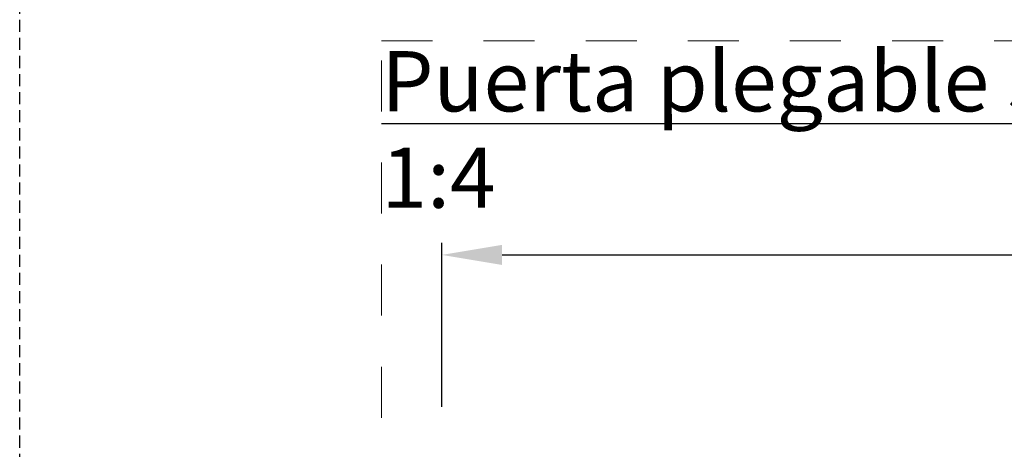
# Model space of a CAD drawing. Units: millimetres. Extents: x 0 to 4795, y -991 to 0.
# Drawn here: x 0 to 41, y -403 to -385 of the extents above; entities that cross this region are included whole.
import ezdxf

# ---------------------------------------------------------------- set-up
doc = ezdxf.new("R2010")
doc.units = ezdxf.units.MM
doc.linetypes.add('AI-Linetype-1', pattern=[4.233333332275, 2.1166666661375, -2.1166666661375])
doc.linetypes.add('DASHED', pattern=[0.75, 0.5, -0.25])
doc.layers.add('00_ANOTACIONES', color=250, linetype='Continuous', lineweight=9)
doc.layers.add('00_BLANCO', color=7, linetype='Continuous', lineweight=13)
doc.layers.add('Cajetín', color=1, linetype='DASHED', plot=False)
doc.styles.add('catalogos 2.5', font='arial.ttf', dxfattribs={"height": 2.5})
doc.styles.get("Standard").update_dxf_attribs({"font": 'arial.ttf'})
doc.dimstyles.new('1-1', dxfattribs={"dimtxt": 2.5, "dimasz": 2.5, "dimexe": 0.5, "dimexo": 2.5, "dimgap": 1, "dimtad": 1, "dimdec": 1, "dimdsep": 46, "dimtxsty": 'catalogos 2.5', "dimcen": 0, "dimclrd": 256, "dimclre": 256, "dimclrt": 256, "dimadec": 0, "dimazin": 0, "dimtp": 0.2, "dimtm": 0.2, "dimtfac": 0.2, "dimtdec": 1, "dimtmove": 0, "dimatfit": 0, "dimfxl": 0, "dimtolj": 1, "dimtzin": 0, "dimarcsym": 0})

# ---------------------------------------------------------------- blocks, each defined once
blk = doc.blocks.new('*D242')
at = {"layer": '00_ANOTACIONES', "lineweight": -2, "ltscale": 10, "transparency": 16777216}
for p, q in [((17.5, -401.5609749425687), (17.5, -394.7526691173607)), ((192.5, -401.5609749425687), (192.5, -394.7526691173607)), ((20, -395.2526691173607), (190, -395.2526691173607))]:
    blk.add_line(p, q, dxfattribs=at)
at = {"layer": '00_ANOTACIONES', "ltscale": 10, "transparency": 16777216}
for points in [[(20, -394.836002450694), (20, -395.6693357840274), (17.5, -395.2526691173607)], [(190, -394.836002450694), (190, -395.6693357840274), (192.5, -395.2526691173607)]]:
    blk.add_solid(points, dxfattribs=at)
at = {"layer": 'Defpoints', "color": 0, "ltscale": 10, "transparency": 16777216}
for p in [(192.5, -395.2526691173607), (17.5, -404.0609749425687), (192.5, -404.0609749425687)]:
    blk.add_point(p, dxfattribs=at)
at = {"layer": '00_ANOTACIONES', "ltscale": 10, "transparency": 16777216, "insert": (105, -393.0026691173607), "char_height": 2.5, "attachment_point": 5, "style": 'catalogos 2.5'}
blk.add_mtext('\\A1;L', dxfattribs=at)
blk = doc.blocks.new('CAJETÍN_2014')
at = {"layer": 'Cajetín'}
blk.add_lwpolyline([(-105, 0), (105, 0), (105, -297), (-105, -297)], close=True, dxfattribs=at)
at = {"layer": 'Cajetín', "color": 33, "linetype": 'AI-Linetype-1', "lineweight": 9, "true_color": 0xc99e64}
blk.add_lwpolyline([(90.0000189662153, -279.3719312769501), (-90.00001896621484, -279.3719312769501), (-90.00001896621484, -39.3721103734083), (90.0000189662153, -39.3721103734083), (90.0000189662153, -279.3719312769501)], dxfattribs=at)

msp = doc.modelspace()

# ---------------------------------------------------------------- block references
msp.add_blockref('CAJETÍN_2014', (105, -347))

# ---------------------------------------------------------------- texts
at = {"insert": (14.99998103378516, -386.7977658100885), "char_height": 2.5, "attachment_point": 1}
msp.add_mtext_dynamic_manual_height_columns('{\\LPuerta plegable 3 hojas (330) apertura interior}', width=180.0000379324301, gutter_width=12.5, heights=[0], dxfattribs=at)
at = {"layer": '00_BLANCO', "ltscale": 10, "insert": (14.99998103378516, -390.7977658100885), "char_height": 2.5, "width": 10.69543224514382, "attachment_point": 1}
msp.add_mtext('1:4', dxfattribs=at)

# ---------------------------------------------------------------- dimensions: what is measured, and where the dimension line sits
at = {"layer": '00_ANOTACIONES', "ltscale": 10}
dim = msp.add_linear_dim(base=(192.5, -395.2526691173607), p1=(17.5, -404.0609749425687), p2=(192.5, -404.0609749425687), text='L', dimstyle='1-1', dxfattribs=at)
dim.commit()
dim.dimension.update_dxf_attribs({"geometry": '*D242', "text_midpoint": (105, -393.0026691173607)})

doc.saveas('drawing.dxf')
